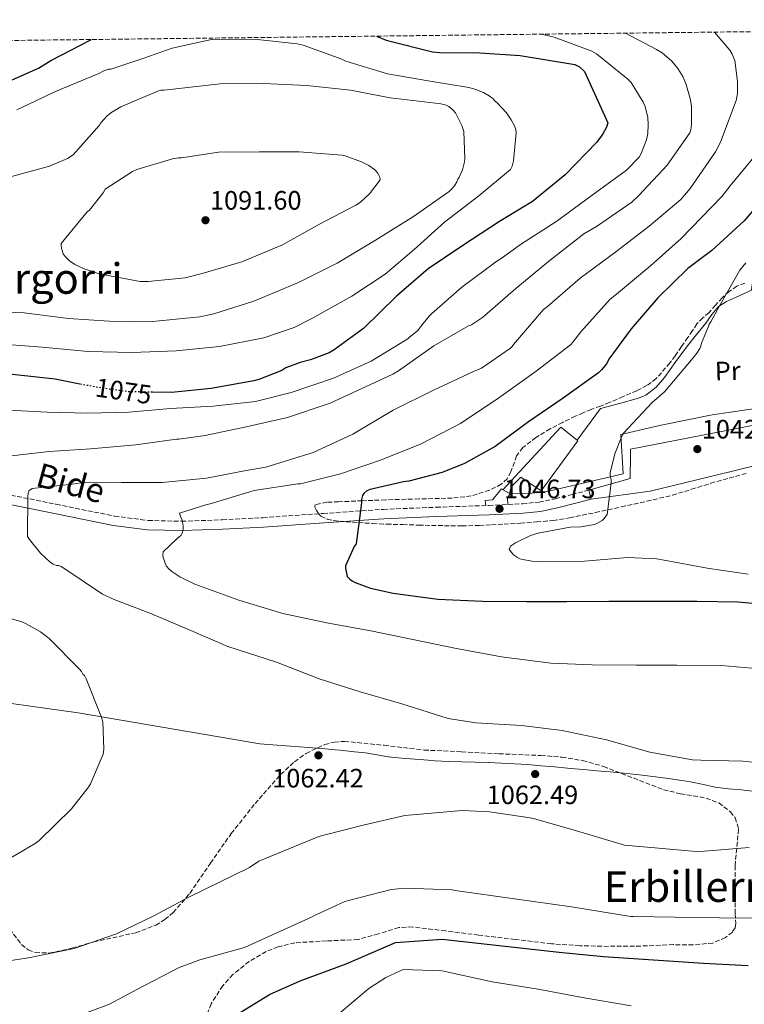
# Model space of a CAD drawing. Units: metres. Extents: x 579863 to 583290, y 4754344 to 4756698.
# Drawn here: x 581069 to 581341, y 4756309 to 4756680 of the extents above; entities that cross this region are included whole.
import ezdxf
from ezdxf.enums import TextEntityAlignment as Align

# ---------------------------------------------------------------- set-up
doc = ezdxf.new("R2010")
doc.units = ezdxf.units.M
doc.header["$MEASUREMENT"] = 0
doc.linetypes.add('DGN Style 3', pattern=[2.435890702152634, 1.739921930109024, -0.6959687720436097])
doc.linetypes.add('DGN Style 5', pattern=[1.217945351076317, 0.5219765790327072, -0.6959687720436097])
for name, color, linetype, lineweight in [('Camino', 7, 'DGN Style 3', 0), ('Cota de curva de nivel directora', 7, 'Continuous', 0), ('Cota de punto acotado terreno', 7, 'Continuous', 0), ('Curva de nivel directora', 30, 'Continuous', 30), ('Curva de nivel directora no vista', 30, 'DGN Style 5', 30), ('Curva de nivel intermedia', 30, 'Continuous', 0), ('Etiqueta de uso rústico', 92, 'Continuous', 0), ('Límite de municipio', 7, 'Continuous', 0), ('Línea  de muro-pared o tapia', 1, 'Continuous', 13), ('Línea de cambio de uso (parcela vista)', 92, 'Continuous', 0), ('Línea de pavimento', 1, 'Continuous', 0), ('Margen derecho', 7, 'Continuous', 0), ('Punto acotado terreno (símbolo)', 7, 'Continuous', 0), ('Texto de Área (paraje) menor', 7, 'Continuous', 0), ('Zona arbolada', 92, 'DGN Style 3', 0)]:
    doc.layers.add(name, color=color, linetype=linetype, lineweight=lineweight)
doc.styles.add('Style-Arial', font='arial.ttf')

# ---------------------------------------------------------------- blocks, each defined once
blk = doc.blocks.new('5PATER')
at = {"layer": 'Punto acotado terreno (símbolo)', "linetype": 'Continuous', "lineweight": 0}
h = blk.add_hatch(color=51, dxfattribs=at)
edge = h.paths.add_edge_path()
edge.add_ellipse((0, 0), major_axis=(-0.1095731443231308, -0.1110710700762829), ratio=0.9994222409660317, start_angle=0, end_angle=360)

msp = doc.modelspace()

# ---------------------------------------------------------------- linework, layer by layer
at = {"layer": 'Camino', "color": 7, "linetype": 'DGN Style 3', "lineweight": 0}
msp.add_polyline3d([(581060.5399999986, 4756501.560000001, 1062.210000000007), (581082.3999999987, 4756497.12, 1060.110000000001), (581104.3799999994, 4756492.67, 1058.050000000003), (581116.9699999979, 4756491.050000002, 1057.100000000006), (581129.6000000011, 4756490.75, 1056.130000000005), (581144.8599999985, 4756491.270000001, 1054.839999999997), (581160.1200000005, 4756492.090000001, 1053.509999999995), (581182.8099999975, 4756493.680000001, 1051.300000000003), (581205.499999999, 4756495.230000001, 1049.220000000001), (581225.3299999973, 4756496.020000001, 1048.25), (581245.1800000002, 4756496.7, 1047.490000000005), (581257.8299999969, 4756497.300000002, 1046.850000000006), (581264.100000001, 4756497.970000001, 1046.479999999996), (581270.27, 4756499.190000001, 1046.020000000004), (581276.5399999997, 4756500.820000002, 1045.479999999996), (581282.8099999971, 4756502.460000002, 1044.929999999993)], dxfattribs=at)
at = {"layer": 'Curva de nivel directora', "color": 30, "linetype": 'Continuous', "lineweight": 30, "flags": 128}
for points, elevation in [([(581202.8799999993, 4756673.410000001), (581206.61, 4756671.86), (581224.0199999998, 4756667.440000001), (581226.6500000005, 4756667.250000001), (581241.8099999995, 4756667.119999999), (581256.9799999996, 4756666.16), (581277.5900000002, 4756662.77), (581279.2499999988, 4756661.810000001), (581281.1699999988, 4756660.150000002), (581290, 4756640.750000001), (581289.4900000005, 4756639.09), (581288.1499999992, 4756636.66), (581285.8400000003, 4756633.52), (581273.9400000002, 4756621.170000001), (581261.649999999, 4756611.190000001), (581249.2399999992, 4756603.630000001), (581235.3499999997, 4756594.609999999), (581222.4199999992, 4756585.780000002), (581210.4499999998, 4756575.539999999), (581197.9699999986, 4756563.380000002), (581187.0299999998, 4756555.250000001), (581185.1099999996, 4756554.16), (581178.0699999988, 4756551.480000002), (581174.1599999995, 4756550.520000001), (581168.8499999987, 4756548.470000002), (581167.2500000005, 4756547.57), (581158.6799999987, 4756544.119999999), (581156.7599999986, 4756543.609999999), (581140.7599999993, 4756540.789999999), (581125.779999999, 4756539.249999999), (581118.5700000006, 4756539.369999999)], 1075), ([(581061.3299999997, 4756654.970000001), (581075.6699999984, 4756661.359999999), (581080.3400000001, 4756664.24), (581095.3800000005, 4756672.050000003), (581095.5700000006, 4756672.140000002)], 1075), ([(581349.6500000003, 4756613.62), (581341.2699999983, 4756603.820000002), (581329.1099999989, 4756592.75), (581320.0199999984, 4756585.970000001), (581308.7599999999, 4756574.9), (581298.7699999987, 4756563.25), (581290.3899999988, 4756551.730000001), (581289.5599999996, 4756550.190000001), (581287.6399999997, 4756547.760000001), (581286.4799999995, 4756546.67), (581272.8400000005, 4756536.779999999), (581260.1, 4756528.2), (581247.5599999983, 4756518.92), (581236.0400000005, 4756512.460000004), (581227.6499999996, 4756509.070000002), (581215.1100000002, 4756505.800000002), (581213.1299999999, 4756505.609999999), (581200.519999999, 4756502.730000001), (581199.2999999986, 4756502.16), (581198.2100000001, 4756501.199999999), (581197.64, 4756500.430000001), (581197.2499999988, 4756498.890000001), (581197.2499999988, 4756497.680000002), (581195.2100000004, 4756482.25), (581194.5699999989, 4756481.290000001), (581191.2400000007, 4756473.930000001), (581191.2400000007, 4756473.040000001), (581191.88, 4756469.960000001), (581192.8999999992, 4756468.939999999), (581193.8, 4756468.300000002), (581194.8899999985, 4756467.720000001), (581200.709999999, 4756465.610000002), (581209.1600000003, 4756463.690000001), (581225.9899999988, 4756461.449999999), (581242.8899999991, 4756460.680000001), (581259.4000000004, 4756460.550000001), (581274.4400000009, 4756460.550000001), (581290.3099999984, 4756460.62), (581307.269999999, 4756460.62), (581323.5199999987, 4756460.62), (581338.9500000004, 4756460.430000001), (581354.1200000006, 4756459.02)], 1050), ([(581091.3399999993, 4756542.410000003), (581081.9999999985, 4756544.250000001), (581045.0800000001, 4756548.220000001)], 1075), ([(581143.8100000002, 4756301.01), (581162.6900000008, 4756312.53), (581174.1500000005, 4756317.710000001), (581191.5599999982, 4756324.050000003), (581210.0499999998, 4756332.170000001), (581227.6499999996, 4756333.390000001), (581271.6200000001, 4756328.520000001), (581288.3199999991, 4756326.800000002), (581326.0199999999, 4756324.360000002), (581342.7199999989, 4756323.470000002)], 1050)]:
    msp.add_lwpolyline(points, dxfattribs=dict(at, elevation=elevation))
at = {"layer": 'Curva de nivel directora no vista', "color": 30, "linetype": 'DGN Style 5', "lineweight": 30, "elevation": 1075, "flags": 128}
msp.add_lwpolyline([(581118.5700000006, 4756539.369999999), (581109.4600000001, 4756539.510000001), (581096.980000001, 4756541.300000001), (581091.3399999993, 4756542.410000003)], dxfattribs=at)
at = {"layer": 'Curva de nivel intermedia', "color": 30, "linetype": 'Continuous', "lineweight": 0, "flags": 128}
for points, elevation in [([(581330.0600000012, 4756674.929999999), (581335.8300000001, 4756668.08), (581336.7199999997, 4756666.609999999), (581337.7500000001, 4756664.180000001), (581338.7699999993, 4756656.300000001), (581338.7100000012, 4756651.819999999), (581338.3200000001, 4756649.140000001), (581332.3099999997, 4756633.46), (581330.4500000001, 4756629.81), (581320.9800000018, 4756616.05), (581317.4600000014, 4756611.949999998), (581305.4900000021, 4756601.839999998), (581292.9500000004, 4756592.180000001), (581279.5100000004, 4756582.320000002), (581267.2200000013, 4756571.569999999), (581265.8100000009, 4756570.480000001), (581254.4800000007, 4756557.24), (581253.9700000011, 4756556.529999999), (581253.3300000018, 4756555.890000001), (581242.4600000001, 4756548.440000001), (581239.4500000014, 4756547.099999999), (581224.4100000008, 4756540.060000001), (581209.1800000003, 4756532.51), (581194.0100000001, 4756523.48), (581179.0299999999, 4756516.640000001), (581161.2400000001, 4756511.13), (581153.8799999997, 4756509.850000001), (581138.9100000006, 4756506.91), (581122.2699999998, 4756505.31), (581106.9100000019, 4756505.369999998), (581091.6700000003, 4756505.25), (581088.4100000013, 4756504.74), (581073.3700000007, 4756503.07), (581072.1500000003, 4756502.239999998), (581071.8300000007, 4756501.15), (581071.7700000004, 4756500.189999999), (581071.6400000006, 4756485.019999999), (581072.3499999992, 4756483.81), (581076.4400000018, 4756478.689999999), (581080.2200000016, 4756475.169999998), (581081.2400000007, 4756474.59), (581082.5199999993, 4756474.140000001), (581083.42, 4756474.08), (581084.2500000015, 4756473.699999998), (581086.0399999997, 4756472.539999997), (581099.870000001, 4756463.329999999), (581104.2200000007, 4756461.220000001), (581118.3, 4756455.899999999), (581132.1200000002, 4756450.019999999), (581147.0300000011, 4756443.619999999), (581165.2700000001, 4756437.73), (581181.3400000011, 4756431.390000001), (581196.7599999994, 4756426.459999999), (581212.4400000013, 4756421.980000001), (581229.9100000015, 4756416.48), (581240.2800000006, 4756414.81), (581257.4300000012, 4756413.789999999), (581272.7900000013, 4756411.929999999), (581289.4299999999, 4756408.48), (581305.8200000006, 4756403.800000002), (581321.82, 4756400.86), (581324.9500000015, 4756400.730000001), (581340.8200000012, 4756400.350000001), (581357.4000000019, 4756398.679999999)], 1060), ([(581211.1600000006, 4756547.359999998), (581224.5400000005, 4756556.76), (581231.0300000014, 4756560.519999999), (581237.5200000001, 4756564.279999998), (581238.610000001, 4756564.720000001), (581242.4500000009, 4756567.159999999), (581243.7300000017, 4756568.239999999), (581255.3800000015, 4756578.349999999), (581267.6700000005, 4756588.590000001), (581280.980000001, 4756598.96), (581285.7199999996, 4756601.710000001), (581298.9600000008, 4756610.929999999), (581301.650000002, 4756613.359999998), (581312.2800000003, 4756624.880000001), (581320.85, 4756636.98), (581321.240000001, 4756638.189999999), (581321.4900000015, 4756640.109999999), (581321.4300000012, 4756647.019999998), (581320.9800000018, 4756649.899999999), (581319.320000001, 4756655.599999999), (581318.160000001, 4756658.220000001), (581316.3100000003, 4756661.23), (581314.0700000006, 4756663.980000001), (581310.3600000002, 4756667.180000001), (581308.2500000002, 4756668.399999999), (581296.6100000016, 4756674.529999998)], 1065), ([(581302.5500000005, 4756629.230000001), (581304.4700000006, 4756634.350000001), (581304.9800000001, 4756636.789999999), (581305.1700000003, 4756640.179999999), (581304.9800000001, 4756642.74), (581303.9600000009, 4756646.899999999), (581303.3200000017, 4756648.5), (581298.7700000008, 4756655.92), (581297.5599999994, 4756657.26), (581285.7199999996, 4756666.739999999), (581283.9300000014, 4756667.699999998), (581269.7800000005, 4756673.069999999), (581265.0399999997, 4756674.150000001)], 1070.000000000001), ([(581058.9600000004, 4756557.62), (581077.0800000011, 4756556.34), (581094.3600000013, 4756554.679999999), (581111, 4756554.289999999), (581127.5100000012, 4756554.929999999), (581143.8300000003, 4756556.599999999), (581160.4700000013, 4756559.859999999), (581171.9900000015, 4756563.76), (581178.5800000007, 4756567.09), (581193.6799999994, 4756575.479999999), (581206.2300000021, 4756583.729999999), (581217.0400000014, 4756593.01), (581228.5000000012, 4756603.32), (581241.4299999995, 4756613.300000001), (581253.3300000018, 4756623.150000001), (581253.9100000008, 4756624.430000001), (581254.4200000004, 4756626.42), (581255.5100000012, 4756637.039999999), (581255.3800000015, 4756638.07), (581254.8000000003, 4756639.67), (581253.6500000014, 4756641.84), (581251.8000000007, 4756644.470000001), (581248.2800000003, 4756648.310000001), (581247.5700000017, 4756648.88), (581246.6799999999, 4756649.970000001), (581245.3299999998, 4756650.99), (581243.1600000019, 4756652.210000001), (581239.5099999994, 4756653.619999998), (581237.650000002, 4756654.07), (581222.3600000012, 4756656.560000001), (581207.0000000009, 4756659.189999999), (581191.3800000015, 4756663.99), (581189.8500000006, 4756664.689999999), (581175.3200000017, 4756670.069999999), (581173.0100000006, 4756670.449999999), (581158.0999999997, 4756672.180000001), (581142.3600000017, 4756672.31)], 1080), ([(581142.3600000017, 4756672.31), (581140.8900000011, 4756672.119999999), (581125.9700000011, 4756668.850000001), (581115.4099999999, 4756665.080000001), (581103.0000000002, 4756660.98), (581102.0999999995, 4756660.92), (581100.3700000016, 4756660.34), (581098.4500000017, 4756659.380000001), (581082.0700000001, 4756652.600000001), (581067.6100000006, 4756645.619999999)], 1080), ([(581054.8000000007, 4756569.909999999), (581070.2900000006, 4756569.210000002), (581087.0600000012, 4756567.09), (581102.2900000017, 4756566.069999998), (581117.4000000015, 4756565.880000001), (581136.4000000006, 4756567.67), (581141.7200000003, 4756568.890000001), (581156.8200000012, 4756573.619999999), (581173.5200000004, 4756580.600000001), (581188.1200000005, 4756587.890000001), (581202.5199999994, 4756596.53), (581216.7900000011, 4756605.490000002), (581230.2300000013, 4756614.9), (581231.1200000008, 4756615.730000001), (581232.2100000016, 4756617.069999999), (581233.1100000001, 4756618.550000001), (581233.5599999994, 4756619.57), (581234.0700000012, 4756620.34), (581235.2800000005, 4756623.029999998), (581235.9900000013, 4756626.099999999), (581236.1200000009, 4756627.38), (581235.8000000013, 4756637.55), (581235.0900000005, 4756639.73), (581232.6600000008, 4756644.59), (581231.7000000019, 4756645.680000001), (581230.0999999995, 4756646.96), (581228.7600000005, 4756647.539999999), (581226.5800000011, 4756648.050000001), (581225.1100000005, 4756648.179999998), (581208.0200000004, 4756650.160000001), (581193.1100000015, 4756653.04), (581176.7300000022, 4756654.77), (581160.4100000008, 4756655.599999999)], 1085), ([(581160.4100000008, 4756655.599999999), (581144.0899999996, 4756655.480000001), (581122.9699999995, 4756653.109999999), (581121.7500000012, 4756653.109999999), (581120.8500000006, 4756652.850000001), (581106.7100000007, 4756646.770000001), (581102.930000001, 4756644.529999998), (581101.5899999999, 4756643.439999999), (581099.2200000006, 4756640.82), (581098.6500000006, 4756639.92), (581088.7300000008, 4756628.66), (581086.6800000012, 4756627.38), (581079.8900000007, 4756624.439999999), (581077.5900000007, 4756623.800000002), (581062.480000001, 4756619.640000001)], 1085), ([(581351.5500000002, 4756635.88), (581336, 4756617.06), (581332.9300000012, 4756612.970000001), (581317.6300000013, 4756597.16), (581306.0500000007, 4756586.92), (581293.2499999999, 4756576.23), (581290.8100000013, 4756574.380000002), (581279.8700000001, 4756562.03), (581276.8600000015, 4756558.119999998), (581275.9699999997, 4756557.230000001), (581263.0000000012, 4756547.289999999), (581248.9199999997, 4756537.239999999), (581234.5200000005, 4756527.519999999), (581219.4800000022, 4756519.710000001), (581204.0599999995, 4756513.56), (581189.4000000012, 4756508.640000001), (581174.3000000003, 4756504.859999998), (581173.2699999999, 4756504.800000001), (581156.8900000005, 4756502.369999998), (581155.2300000021, 4756501.789999999), (581140.3099999999, 4756497.25), (581139.0300000013, 4756497.050000001), (581128.7899999998, 4756493.79), (581129.2400000013, 4756492.25), (581129.7500000009, 4756491.099999999), (581130.2000000002, 4756488.859999999), (581130.2000000002, 4756487.449999998), (581129.8200000002, 4756486.3), (581129.2400000013, 4756485.41), (581128.6700000013, 4756484.829999999), (581127.6400000008, 4756484.06), (581122.5900000016, 4756479.199999998), (581122.52, 4756477.92), (581122.650000002, 4756477.09), (581123.8000000009, 4756473.949999998), (581124.9500000019, 4756472.67), (581125.9100000008, 4756471.84), (581128.9200000018, 4756469.849999999), (581134.5499999998, 4756467.100000001), (581151.0700000001, 4756461.02), (581167.6399999994, 4756456.029999998), (581184.9199999997, 4756452.32), (581200.7900000017, 4756449.439999999), (581216.600000001, 4756446.240000002), (581232.9800000004, 4756442.850000001), (581250.0100000004, 4756439.649999999), (581268.4999999999, 4756437.28), (581284.0600000012, 4756436.699999999), (581300.7600000001, 4756436.569999999), (581315.9300000003, 4756436.569999999), (581332.5700000012, 4756436.439999999), (581349.980000001, 4756434.910000001)], 1055), ([(581061.9100000008, 4756532.640000001), (581079.1300000007, 4756531.869999998), (581094.300000001, 4756531.49), (581109.7200000014, 4756531.869999998), (581125.4000000012, 4756533.209999999), (581141.4000000006, 4756534.05), (581157.3399999997, 4756535.84), (581170.8400000002, 4756539.230000001), (581186.7100000001, 4756544.67), (581200.860000001, 4756551.07), (581214.6800000012, 4756559.449999998), (581215.3200000003, 4756560.09), (581218.3899999993, 4756562.400000001), (581220.5300000005, 4756565.189999999), (581222.6800000007, 4756567.989999999), (581223.5700000004, 4756568.82), (581235.0300000003, 4756578.87), (581248.2100000011, 4756588.720000001), (581249.8800000007, 4756589.619999999), (581257.1699999997, 4756594.99), (581270.7999999998, 4756603.759999999), (581284.1200000015, 4756613.49), (581296.9800000004, 4756622.9), (581301.7800000015, 4756627.829999999), (581302.5500000005, 4756629.230000001)], 1070), ([(581173.8399999999, 4756629.880000001), (581158.7400000012, 4756629.880000001), (581143.4400000013, 4756629.680000001), (581129.5600000009, 4756627.57), (581128.4000000008, 4756627.57), (581126.1000000008, 4756627.189999999), (581112.720000001, 4756623.16), (581111.1200000007, 4756622.390000001), (581100.8800000013, 4756615.730000001), (581100.1200000013, 4756614.449999999), (581094.8700000009, 4756607.86), (581094.0999999997, 4756607.220000001), (581084.3099999997, 4756595.380000001), (581084.3099999997, 4756594.42), (581084.4999999997, 4756593.01), (581085.0100000015, 4756591.480000001), (581085.7800000004, 4756590.449999998), (581087.4400000012, 4756588.789999999), (581089.4300000004, 4756587.449999998), (581092.8800000015, 4756585.779999998), (581098.520000001, 4756583.930000001), (581113.9999999995, 4756581.050000002), (581116.9500000001, 4756580.98), (581130.900000002, 4756582.449999998), (581137.3600000017, 4756583.99), (581152.2800000015, 4756588.4), (581167.5700000002, 4756594.869999999), (581181.4599999996, 4756602.609999999), (581195.1600000013, 4756609.720000001), (581196.8800000001, 4756610.929999999), (581200.280000002, 4756614.069999999), (581204.2400000006, 4756619.319999999), (581204.1800000002, 4756620.34), (581203.6000000013, 4756621.62), (581202.8400000012, 4756622.579999999), (581202.1300000006, 4756623.220000001), (581200.0200000005, 4756624.689999999), (581197.3300000017, 4756626.099999999), (581191.1900000017, 4756628.34), (581189.9100000008, 4756628.600000001), (581173.8399999999, 4756629.880000001)], 1090), ([(581342.7200000011, 4756470.79), (581327.3000000007, 4756473.029999999), (581311.1100000013, 4756476.039999999), (581308.2300000001, 4756476.55), (581297.4100000019, 4756477.07), (581281.1599999998, 4756475.66), (581265.5400000004, 4756475.59), (581261.3200000003, 4756475.720000001), (581257.9299999997, 4756476.3), (581256.9000000014, 4756476.619999999), (581256.0099999995, 4756477.07), (581254.5299999999, 4756478.09), (581253.3200000006, 4756479.429999999), (581252.8700000015, 4756480.2), (581253.3200000006, 4756481.42), (581255.1700000013, 4756482.63), (581260.870000001, 4756485.32), (581263.8100000003, 4756486.279999999), (581275.780000002, 4756488.460000001), (581279.8099999998, 4756488.649999999), (581284.9300000005, 4756489.55), (581285.8899999994, 4756489.869999999), (581287.880000001, 4756491.080000001), (581288.5200000004, 4756491.659999999), (581289.6700000013, 4756493.26), (581291.2100000014, 4756505.100000001), (581291.2100000014, 4756506.380000001), (581290.8899999995, 4756507.789999999), (581290.8200000003, 4756508.939999999), (581292.6100000007, 4756516.109999998), (581295.2999999997, 4756522.829999999), (581295.8800000007, 4756523.849999999), (581306.6900000002, 4756535.429999999), (581311.240000001, 4756539.529999998), (581322.1200000017, 4756552.329999999), (581323.4600000007, 4756553.99), (581324.5500000014, 4756555.779999998), (581324.9300000013, 4756556.679999999), (581325.1900000006, 4756557.77), (581327.6700000018, 4756563.880000001), (581328.0499999995, 4756564.899999999), (581328.7600000004, 4756565.859999998), (581331.8899999994, 4756571.560000001), (581339.6400000011, 4756585.26), (581341.9400000012, 4756588.01)], 1045), ([(581063.3900000006, 4756515.17), (581079.7099999996, 4756516.96), (581095.3200000002, 4756517.980000001), (581112.4100000004, 4756519.579999999), (581127.7100000002, 4756521.630000001), (581128.5400000017, 4756521.630000001), (581138.3899999999, 4756522.970000001), (581153.8799999997, 4756526.300000001), (581169.4299999998, 4756529.820000002), (581185.4300000014, 4756535.259999999), (581209.110000001, 4756546.08), (581211.1600000006, 4756547.359999998)], 1065), ([(581061.6600000006, 4756361.829999999), (581074.4600000015, 4756369.38), (581075.9299999999, 4756370.529999998), (581088.0900000016, 4756382.5), (581094.490000001, 4756390.619999998), (581095.2599999999, 4756391.899999999), (581100.1200000013, 4756403.039999999), (581100.3100000013, 4756404.899999999), (581099.9300000013, 4756415.199999998), (581099.3500000002, 4756417.25), (581093.6600000017, 4756431.46), (581093.0200000001, 4756432.609999998), (581092.3800000009, 4756433.179999999), (581091.8700000013, 4756434.140000001), (581091.1000000001, 4756435.039999999), (581079.77, 4756446.560000001), (581076.5100000012, 4756449.06), (581071.130000001, 4756452.130000001), (581069.400000001, 4756452.83), (581053.4000000015, 4756457.499999999)], 1065), ([(581055.3200000017, 4756323.810000001), (581071.9600000003, 4756326.369999998), (581089.1100000008, 4756329.890000001), (581105.1100000002, 4756335.389999999), (581118.87, 4756342.05), (581132.2499999999, 4756349.149999999), (581155.1600000004, 4756360.42), (581158.6200000005, 4756362.779999999), (581181.2100000015, 4756372.06), (581183.5800000008, 4756372.640000001), (581198.3600000021, 4756376.480000001), (581213.5900000003, 4756379.999999999), (581235.2200000002, 4756381.789999999), (581245.4600000017, 4756381.279999999), (581260.7600000015, 4756379.099999998), (581262.3600000021, 4756378.649999999), (581276.950000001, 4756374.489999999), (581296.2800000008, 4756368.800000001), (581323.1600000011, 4756366.369999999), (581326.3000000016, 4756366.560000001), (581343.1300000002, 4756367.96)], 1060), ([(581087.7000000004, 4756303.33), (581102.4900000006, 4756308.9), (581112.7900000004, 4756314.4), (581128.6600000003, 4756322.720000001), (581136.4699999999, 4756325.599999999), (581153.2400000005, 4756330.21), (581178.7100000003, 4756341.789999999), (581179.5400000018, 4756342.300000001), (581191.0599999997, 4756347.550000001), (581192.9200000016, 4756348.13), (581208.4699999995, 4756352.100000001), (581213.72, 4756352.54), (581231.2599999994, 4756351.970000001), (581233.4299999997, 4756351.579999999), (581276.3099999995, 4756345.57), (581298.5800000008, 4756341.92), (581299.5399999997, 4756341.92), (581315.290000001, 4756341.659999999), (581331.9299999997, 4756341.410000001), (581349.2100000001, 4756341.279999999)], 1055), ([(581177.4299999997, 4756295.779999999), (581200.0200000005, 4756314.850000001), (581206.4199999998, 4756319.01), (581212.950000001, 4756321.949999999), (581227.6699999997, 4756321.5), (581231.0000000001, 4756320.74), (581246.4200000007, 4756317.279999999), (581263.7000000008, 4756314.529999998), (581281.0500000003, 4756311.33), (581298.7100000004, 4756308.319999999)], 1045)]:
    msp.add_lwpolyline(points, dxfattribs=dict(at, elevation=elevation))
at = {"layer": 'Límite de municipio', "color": 7, "linetype": 'Continuous', "lineweight": 0}
for points in [[(581173.9200000018, 4756405.810000001, 1062.52), (581168.9400000013, 4756406.189999999, 1062.76), (581163.9499999993, 4756406.550000001, 1062.97), (581158.9600000009, 4756406.890000001, 1063.07), (581090.6499999985, 4756418.630000001, 1065.54), (581047.4499999993, 4756424.600000001, 1067.01), (580988.3399999999, 4756429.960000001, 1067.58), (580956.1099999994, 4756432.050000001, 1068.6), (580952.6700000018, 4756432.800000001, 1068.65), (580931.2699999996, 4756435.850000001, 1069.14), (580759.8299999982, 4756442.949999999, 1072.35), (580760.1000000016, 4756438.76, 1072.21)], [(581345.3000000007, 4756388.970000001, 1060.2), (581340.3299999982, 4756389.550000001, 1060.2), (581335.3599999994, 4756390.029999999, 1060.2), (581330.3999999985, 4756390.67, 1060.24), (581326.0100000016, 4756391.57, 1060.27), (581321.120000001, 4756392.609999999, 1060.3), (581317.7800000012, 4756393.17, 1060.4), (581312.8299999982, 4756393.890000001, 1060.56), (581307.870000001, 4756394.529999999, 1060.6), (581302.8999999985, 4756395.119999999, 1060.62), (581300.7800000012, 4756395.369999999, 1060.65), (581295.8099999987, 4756395.890000001, 1060.71), (581290.8299999982, 4756396.369999999, 1060.96), (581285.8500000016, 4756396.82, 1061.21), (581280.870000001, 4756397.26, 1061.3), (581275.8900000006, 4756397.699999999, 1061.5), (581274.8399999999, 4756397.790000001, 1061.55), (581269.8599999994, 4756398.24, 1061.77), (581264.870000001, 4756398.680000001, 1062), (581259.8900000006, 4756399.09, 1062.02), (581254.9100000003, 4756399.430000001, 1061.83), (581250.0100000016, 4756399.680000001, 1061.56), (581245.0100000016, 4756399.850000001, 1061.3), (581240.0199999996, 4756400, 1061.04), (581235.0199999996, 4756400.140000001, 1060.78), (581230.0199999996, 4756400.32, 1060.76), (581225.0300000012, 4756400.58, 1060.94), (581222.3099999987, 4756400.76, 1061.03), (581217.3200000003, 4756401.140000001, 1061.2), (581212.3399999999, 4756401.59, 1061.35), (581207.370000001, 4756402.100000001, 1061.49), (581198.7600000016, 4756403.57, 1061.7), (581194.6600000003, 4756403.980000001, 1061.82), (581189.2800000012, 4756404.49, 1061.97), (581187.3399999999, 4756404.67, 1062.03), (581182.3599999994, 4756405.119999999, 1062.18), (581177.370000001, 4756405.540000001, 1062.35), (581173.9200000018, 4756405.810000001, 1062.52)]]:
    msp.add_polyline3d(points, dxfattribs=at)
at = {"layer": 'Línea  de muro-pared o tapia', "color": 1, "linetype": 'Continuous', "lineweight": 13, "extrusion": (0.01196449096216474, 0.01638257134093281, 0.999794209981372), "elevation": 85926.58363225931, "flags": 128}
msp.add_lwpolyline([(2335877.194906255, -4183141.689443057), (2335877.194906256, -4183156.477681627)], dxfattribs=at)
at = {"layer": 'Línea  de muro-pared o tapia', "color": 1, "linetype": 'Continuous', "lineweight": 13, "extrusion": (-0.04100317437325745, 0.03531255773973129, 0.9985348080849232), "elevation": 145177.1836886049, "flags": 128}
msp.add_lwpolyline([(-3983449.485744866, -2659553.398328244), (-3983481.545325201, -2659552.289541218), (-3983481.832909686, -2659544.343234205)], dxfattribs=at)
at = {"layer": 'Línea  de muro-pared o tapia', "color": 1, "linetype": 'Continuous', "lineweight": 13}
msp.add_polyline3d([(581278.4500000002, 4756521.24, 1048.050000000003), (581278.6500000004, 4756521.08, 1048.070000000007), (581264.8899999997, 4756502.140000001, 1047.490000000005), (581257.2100000001, 4756507.32, 1048.199999999997), (581253.5599999996, 4756503.67, 1048.770000000004), (581253.0099999999, 4756501.15, 1047.559999999998)], dxfattribs=at)
at = {"layer": 'Línea de cambio de uso (parcela vista)', "color": 92, "linetype": 'Continuous', "lineweight": 0}
for points in [[(581287.1699999999, 4756533.180000001, 1047.75), (581294.3200000003, 4756535.109999999, 1046.949999999997), (581301.4699999997, 4756537.050000001, 1046.149999999994), (581304.3300000001, 4756538.26, 1045.979999999996), (581308.0999999996, 4756541.220000001, 1046.100000000006), (581311.29, 4756544.869999999, 1046.210000000006), (581315.6100000005, 4756550.869999999, 1046.100000000006), (581319.9299999997, 4756556.82, 1045.940000000002), (581323.3600000005, 4756561.09, 1045.740000000005), (581326.7999999998, 4756565.350000001, 1045.559999999998), (581329.0700000003, 4756568.539999999, 1045.5), (581331.5700000003, 4756571.59, 1045.460000000006), (581334.6399999997, 4756573.52, 1045.410000000003), (581337.9800000004, 4756574.980000001, 1045.300000000003), (581340.9900000002, 4756576.350000001, 1045.110000000001), (581343.9800000004, 4756577.77, 1044.880000000005), (581344.2199999997, 4756579.050000001, 1044.789999999994), (581344.3499999996, 4756580.449999999, 1044.690000000002)], [(581368.8099999996, 4756543.08, 1039.440000000002), (581369.7400000002, 4756536.529999999, 1039.119999999995), (581349.9500000002, 4756533.83, 1040.309999999998), (581329.2100000001, 4756530.76, 1042.309999999998), (581310.0099999999, 4756526.970000001, 1043.889999999999), (581294.8399999999, 4756523.430000001, 1045.410000000003), (581295.6900000004, 4756508.58, 1044.789999999994), (581267.2000000002, 4756501.99, 1046.279999999999), (581261.3200000003, 4756501.310000001, 1046.820000000007), (581253.1799999997, 4756501.050000001, 1047.559999999998)]]:
    msp.add_polyline3d(points, dxfattribs=at)
at = {"layer": 'Línea de pavimento', "color": 1, "linetype": 'Continuous', "lineweight": 0}
for points in [[(581283.7000000002, 4756499.029999999, 1044.929999999993), (581282.8099999996, 4756502.460000001, 1044.929999999993), (581298.4299999997, 4756506.869999999, 1044.360000000001), (581298.4900000002, 4756515.51, 1044.289999999994), (581298.4900000002, 4756517.939999999, 1044.479999999996), (581351.4199999999, 4756528.119999999, 1040.389999999999), (581397.8200000003, 4756537.33, 1037.119999999995)], [(581283.7000000002, 4756499.029999999, 1044.929999999993), (581305.8499999996, 4756502.01, 1043.839999999997), (581336.4400000004, 4756509.5, 1042.179999999993), (581371.9000000004, 4756518.26, 1040.070000000007), (581395.2599999999, 4756521.850000001, 1038.600000000006), (581398.6500000004, 4756514.49, 1038.339999999997), (581401.5999999996, 4756502.84, 1037.699999999997), (581409.2100000001, 4756494.65, 1037.059999999998)], [(581244.0300000003, 4756496.66, 1047.529999999999), (581243.7699999996, 4756498.619999999, 1047.490000000005), (581246.5899999999, 4756498.75, 1047.490000000005), (581249.9199999999, 4756502.970000001, 1047.559999999998), (581253.1799999997, 4756501.050000001, 1047.559999999998), (581252.2199999997, 4756499.51, 1047.300000000003), (581252.2999999998, 4756497.039999999, 1047.130000000005)]]:
    msp.add_polyline3d(points, dxfattribs=at)
at = {"layer": 'Margen derecho', "color": 7, "linetype": 'Continuous', "lineweight": 0}
for points in [[(581145.0199999994, 4756487.730000001, 1054.839999999997), (581160.3399999995, 4756488.560000001, 1053.509999999995), (581183.0599999977, 4756490.150000001, 1051.300000000003), (581205.6900000012, 4756491.690000001, 1049.220000000001), (581225.4600000014, 4756492.490000002, 1048.25), (581245.3299999976, 4756493.160000003, 1047.490000000005), (581258.1000000017, 4756493.780000002, 1046.850000000006), (581264.6399999997, 4756494.470000002, 1046.479999999996), (581271.0599999991, 4756495.740000002, 1046.020000000004), (581277.4299999994, 4756497.400000002, 1045.479999999996), (581283.699999999, 4756499.029999999, 1044.929999999993)], [(581059.8700000002, 4756498.09, 1062.210000000007), (581081.6900000002, 4756493.650000001, 1060.110000000001), (581103.8000000004, 4756489.180000001, 1058.050000000003), (581116.7100000009, 4756487.520000001, 1057.100000000006), (581129.6099999979, 4756487.210000002, 1056.130000000005), (581145.0199999994, 4756487.730000001, 1054.839999999997)]]:
    msp.add_polyline3d(points, dxfattribs=at)
at = {"layer": 'Zona arbolada', "color": 92, "linetype": 'DGN Style 3', "lineweight": 0}
for points in [[(579863.4500000002, 4756657.51, 1095), (581724.0700000003, 4756679.600000001, 1018)], [(581341.5800000001, 4756580.430000001, 1045.850000000006), (581338.5300000003, 4756579.25, 1046.160000000003), (581335.6200000001, 4756577.25, 1046.410000000003), (581332.9600000001, 4756574.92, 1046.550000000003), (581330.5, 4756572.119999999, 1046.589999999997), (581328.0599999996, 4756569.33, 1046.610000000001), (581325.6900000004, 4756567.279999999, 1046.580000000002), (581323.5199999996, 4756565.060000001, 1046.600000000006), (581321.79, 4756562.51, 1046.779999999999), (581320.0599999996, 4756559.960000001, 1047.009999999995), (581317.7100000001, 4756556.51, 1047.289999999994), (581315.3600000005, 4756553.060000001, 1047.479999999996), (581313.3200000003, 4756550.369999999, 1047.479999999996), (581308.1799999997, 4756544.449999999, 1047.460000000006), (581304.7000000002, 4756541.83, 1047.490000000005), (581300.8399999999, 4756539.890000001, 1047.559999999998), (581295.7400000002, 4756537.67, 1047.399999999994), (581290.6399999997, 4756535.449999999, 1047.240000000005), (581287.1600000003, 4756534.130000001, 1047.220000000001), (581283.6600000003, 4756532.859999999, 1047.270000000004), (581280.6699999999, 4756531.59, 1047.279999999999), (581277.7100000001, 4756530.26, 1047.300000000003), (581272.9500000002, 4756527.970000001, 1047.360000000001), (581268.2400000002, 4756525.539999999, 1047.440000000002), (581262.9400000004, 4756522.26, 1047.410000000003), (581257.9800000004, 4756518.49, 1047.410000000003), (581255.6399999997, 4756515.34, 1047.539999999994), (581253.4900000002, 4756509.439999999, 1047.779999999999), (581252.0899999999, 4756506.730000001, 1047.899999999994), (581249.8799999999, 4756504.67, 1048), (581245.4400000004, 4756502.42, 1048.149999999994), (581238.54, 4756500.279999999, 1048.369999999995), (581231.4400000004, 4756499.449999999, 1048.580000000002), (581218.9199999999, 4756499.15, 1048.910000000003), (581206.4000000004, 4756498.810000001, 1049.240000000005), (581197.54, 4756498.449999999, 1049.470000000001), (581188.6799999997, 4756498.07, 1049.720000000001), (581184.2699999996, 4756497.890000001, 1049.899999999994), (581179.9000000004, 4756497.050000001, 1050.160000000003), (581179.6600000003, 4756496.050000001, 1050.309999999998), (581180.2999999998, 4756494.76, 1050.440000000002), (581181.04, 4756493.640000001, 1050.479999999996), (581182.0300000003, 4756492.699999999, 1050.520000000004), (581184.4000000004, 4756491.539999999, 1050.580000000002), (581186.8799999999, 4756490.99, 1050.639999999999), (581191.5, 4756490.550000001, 1050.679999999993), (581196.1200000001, 4756490.220000001, 1050.639999999999), (581201.4500000002, 4756489.9, 1050.559999999998), (581206.7800000003, 4756489.640000001, 1050.479999999996), (581212.7999999998, 4756489.460000001, 1050.410000000003), (581218.8099999996, 4756489.289999999, 1050.339999999997), (581223.6600000003, 4756489.17, 1050.25), (581228.5099999999, 4756489.07, 1050.130000000005), (581235.0499999998, 4756489.02, 1049.940000000002), (581241.5999999996, 4756489.16, 1049.720000000001), (581246.25, 4756489.380000001, 1049.539999999994), (581250.9100000003, 4756489.640000001, 1049.330000000002), (581257.0599999996, 4756490.029999999, 1048.990000000005), (581263.2000000002, 4756490.470000001, 1048.639999999999), (581269.4100000003, 4756491.07, 1048.369999999995), (581275.5800000001, 4756492.02, 1048.039999999994), (581285.3099999996, 4756494.02, 1047.240000000005), (581295, 4756496.15, 1046.399999999994), (581304.6600000003, 4756498.279999999, 1045.570000000007), (581314.2699999996, 4756500.57, 1044.740000000005), (581321.5099999999, 4756502.77, 1044.380000000005), (581328.7300000004, 4756505.060000001, 1044), (581335.6500000004, 4756506.99, 1043.320000000007), (581342.5700000003, 4756508.92, 1042.600000000006)], [(581341.5800000001, 4756580.430000001, 1045.850000000006), (581338.5300000003, 4756579.25, 1046.160000000003), (581335.6200000001, 4756577.25, 1046.410000000003), (581332.9600000001, 4756574.92, 1046.550000000003), (581330.5, 4756572.119999999, 1046.589999999997), (581328.0599999996, 4756569.33, 1046.610000000001), (581325.6900000004, 4756567.279999999, 1046.580000000002), (581323.5199999996, 4756565.060000001, 1046.600000000006), (581321.79, 4756562.51, 1046.779999999999), (581320.0599999996, 4756559.960000001, 1047.009999999995), (581317.7100000001, 4756556.51, 1047.289999999994), (581315.3600000005, 4756553.060000001, 1047.479999999996), (581313.3200000003, 4756550.369999999, 1047.479999999996), (581308.1799999997, 4756544.449999999, 1047.460000000006), (581304.7000000002, 4756541.83, 1047.490000000005), (581300.8399999999, 4756539.890000001, 1047.559999999998), (581295.7400000002, 4756537.67, 1047.399999999994), (581290.6399999997, 4756535.449999999, 1047.240000000005), (581287.1600000003, 4756534.130000001, 1047.220000000001), (581283.6600000003, 4756532.859999999, 1047.270000000004), (581280.6699999999, 4756531.59, 1047.279999999999), (581277.7100000001, 4756530.26, 1047.300000000003), (581272.9500000002, 4756527.970000001, 1047.360000000001), (581268.2400000002, 4756525.539999999, 1047.440000000002), (581262.9400000004, 4756522.26, 1047.410000000003), (581257.9800000004, 4756518.49, 1047.410000000003), (581255.6399999997, 4756515.34, 1047.539999999994), (581253.4900000002, 4756509.439999999, 1047.779999999999), (581252.0899999999, 4756506.730000001, 1047.899999999994), (581249.8799999999, 4756504.67, 1048), (581245.4400000004, 4756502.42, 1048.149999999994), (581238.54, 4756500.279999999, 1048.369999999995), (581231.4400000004, 4756499.449999999, 1048.580000000002), (581218.9199999999, 4756499.15, 1048.910000000003), (581206.4000000004, 4756498.810000001, 1049.240000000005), (581197.54, 4756498.449999999, 1049.470000000001), (581188.6799999997, 4756498.07, 1049.720000000001), (581184.2699999996, 4756497.890000001, 1049.899999999994), (581179.9000000004, 4756497.050000001, 1050.160000000003), (581179.6600000003, 4756496.050000001, 1050.309999999998), (581180.2999999998, 4756494.76, 1050.440000000002), (581181.04, 4756493.640000001, 1050.479999999996), (581182.0300000003, 4756492.699999999, 1050.520000000004), (581184.4000000004, 4756491.539999999, 1050.580000000002), (581186.8799999999, 4756490.99, 1050.639999999999), (581191.5, 4756490.550000001, 1050.679999999993), (581196.1200000001, 4756490.220000001, 1050.639999999999), (581201.4500000002, 4756489.9, 1050.559999999998), (581206.7800000003, 4756489.640000001, 1050.479999999996), (581212.7999999998, 4756489.460000001, 1050.410000000003), (581218.8099999996, 4756489.289999999, 1050.339999999997), (581223.6600000003, 4756489.17, 1050.25), (581228.5099999999, 4756489.07, 1050.130000000005), (581235.0499999998, 4756489.02, 1049.940000000002), (581241.5999999996, 4756489.16, 1049.720000000001), (581246.25, 4756489.380000001, 1049.539999999994), (581250.9100000003, 4756489.640000001, 1049.330000000002), (581257.0599999996, 4756490.029999999, 1048.990000000005), (581263.2000000002, 4756490.470000001, 1048.639999999999), (581269.4100000003, 4756491.07, 1048.369999999995), (581275.5800000001, 4756492.02, 1048.039999999994), (581285.3099999996, 4756494.02, 1047.240000000005), (581295, 4756496.15, 1046.399999999994), (581304.6600000003, 4756498.279999999, 1045.570000000007), (581314.2699999996, 4756500.57, 1044.740000000005), (581321.5099999999, 4756502.77, 1044.380000000005), (581328.7300000004, 4756505.060000001, 1044), (581335.6500000004, 4756506.99, 1043.320000000007), (581342.5700000003, 4756508.92, 1042.600000000006)], [(581060.5099999999, 4756343.039999999, 1066.940000000002), (581069.3099999996, 4756331.390000001, 1067.009999999995), (581071.9000000004, 4756329.32, 1066.889999999999), (581074.54, 4756328.350000001, 1066.720000000001), (581079.7800000003, 4756328.130000001, 1066.339999999997), (581088.3200000003, 4756329.980000001, 1065.740000000005), (581096.5099999999, 4756332.350000001, 1065.350000000006), (581112.3499999996, 4756335.82, 1065.100000000006), (581119.8600000005, 4756338.66, 1065), (581123.2999999998, 4756340.74, 1064.929999999993), (581126.4600000001, 4756343.42, 1064.839999999997), (581132.6799999997, 4756350.640000001, 1064.589999999997), (581140.4500000002, 4756361.980000001, 1064.210000000006), (581148.2800000003, 4756373.180000001, 1063.809999999998), (581157.2100000001, 4756384.41, 1063.229999999996), (581166.8399999999, 4756395.390000001, 1062.720000000001), (581172.0700000003, 4756400.199999999, 1062.669999999998), (581176.4100000003, 4756403.310000001, 1062.710000000006), (581183.4199999999, 4756406.680000001, 1062.850000000006), (581187.0999999996, 4756407.59, 1062.940000000002)], [(581187.0999999996, 4756407.59, 1062.940000000002), (581190.8399999999, 4756407.869999999, 1063.039999999994), (581205.8300000001, 4756406.369999999, 1063.460000000006), (581220.8600000005, 4756404.600000001, 1063.880000000005), (581234.9400000004, 4756403.91, 1064.240000000005), (581249.0199999996, 4756403.189999999, 1064.580000000002), (581264.7999999998, 4756402.550000001, 1064.789999999994), (581272.6799999997, 4756401.92, 1064.779999999999), (581280.5099999999, 4756400.630000001, 1064.710000000006), (581288.3399999999, 4756398.430000001, 1064.570000000007), (581299.6799999997, 4756394.07, 1064.279999999999), (581310.9699999997, 4756389.630000001, 1064), (581317.3399999999, 4756388.16, 1063.929999999993), (581327.0199999996, 4756386.52, 1063.899999999994), (581331.7000000002, 4756384.680000001, 1063.839999999997), (581336.1200000001, 4756381.369999999, 1063.679999999993), (581337.8799999999, 4756379.100000001, 1063.520000000004), (581339.1900000004, 4756374.82, 1063.009999999995), (581337.8499999996, 4756361.08, 1061), (581337.9100000003, 4756352.060000001, 1060.070000000007), (581337.8499999996, 4756343.029999999, 1059.139999999999), (581338.1299999999, 4756339.430000001, 1058.360000000001), (581337.8899999997, 4756337.689999999, 1057.910000000003), (581336.8300000001, 4756336.060000001, 1057.600000000006), (581334.2400000002, 4756333.99, 1057.389999999999), (581329.5, 4756331.930000001, 1057.330000000002), (581322.0999999996, 4756331.24, 1057.520000000004), (581314.6200000001, 4756331.32, 1057.350000000006), (581302.4000000004, 4756330.800000001, 1055.910000000003), (581290.1699999999, 4756330.680000001, 1054.720000000001), (581279.4400000004, 4756330.92, 1054.339999999997), (581268.7300000004, 4756331.640000001, 1053.960000000006), (581255.0599999996, 4756333.26, 1053.389999999999), (581241.4000000004, 4756334.91, 1052.800000000003), (581228.9500000002, 4756336.460000001, 1052.100000000006), (581216.5099999999, 4756337.980000001, 1051.520000000004), (581211.3300000001, 4756337.720000001, 1051.449999999997), (581203.6500000004, 4756335.4, 1051.440000000002), (581195.9600000001, 4756333.24, 1051.460000000006), (581184.1299999999, 4756332.720000001, 1051.509999999995), (581172.2199999997, 4756332.029999999, 1051.520000000004), (581165.8899999997, 4756330.460000001, 1051.259999999995), (581161.3799999999, 4756328.689999999, 1050.869999999995), (581154.9600000001, 4756325.02, 1050.210000000006), (581148.9199999999, 4756320.060000001, 1049.800000000003), (581145.0700000003, 4756315.850000001, 1049.679999999993), (581140.75, 4756309.08, 1049.520000000004), (581137.8499999996, 4756301.57, 1049.350000000006)]]:
    msp.add_polyline3d(points, dxfattribs=at)

# ---------------------------------------------------------------- block references
at = {"layer": 'Punto acotado terreno (símbolo)', "color": 7, "linetype": 'Continuous', "lineweight": 0, "xscale": 10, "yscale": 10, "zscale": 10}
for p in [(581138.5799999976, 4756604.08, 1091.600000000006), (581323.6499999984, 4756517.9, 1042.179999999993), (581249.219999999, 4756495.430000001, 1046.729999999996), (581181.0799999974, 4756402.59, 1062.419999999998), (581262.6200000013, 4756395.550000002, 1062.490000000005)]:
    msp.add_blockref('5PATER', p, dxfattribs=at)

# ---------------------------------------------------------------- texts
at = {"color": 7, "linetype": 'Continuous', "lineweight": 0, "style": 'Style-Arial'}
msp.add_text('Bide', height=9, rotation=344.7364700000001, dxfattribs=at).set_placement((581086.6587042244, 4756500.79403811, 1060.029999999999), align=Align.CENTER)
at = {"layer": 'Cota de curva de nivel directora', "color": 7, "linetype": 'Continuous', "lineweight": 0, "style": 'Style-Arial'}
msp.add_text('1075', height=7.000000000000002, rotation=351.82877, dxfattribs=at).set_placement((581107.7228691994, 4756539.756623755, 1075), align=Align.MIDDLE_CENTER)
at = {"layer": 'Cota de punto acotado terreno', "color": 7, "linetype": 'Continuous', "lineweight": 0, "style": 'Style-Arial'}
for s, p in [('1091.60', (581140.2499999999, 4756608.080000001, 1091.600000000006)), ('1042.18', (581325.3200000008, 4756521.900000001, 1042.179999999993)), ('1046.73', (581250.8900000014, 4756499.430000001, 1046.729999999996)), ('1062.42', (581163.6700000025, 4756390.510000001, 1062.419999999998)), ('1062.49', (581244.379999998, 4756384.23, 1062.490000000005))]:
    msp.add_text(s, height=7.000000000000002, dxfattribs=at).set_placement(p)
at = {"layer": 'Etiqueta de uso rústico', "color": 92, "linetype": 'Continuous', "lineweight": 0, "style": 'Style-Arial'}
msp.add_text('Pr', height=7.000000000000002, rotation=1.63582, dxfattribs=at).set_placement((581335.0826845032, 4756547.368850418, 1043.470000000001), align=Align.MIDDLE_CENTER)
at = {"layer": 'Texto de Área (paraje) menor', "color": 7, "linetype": 'Continuous', "lineweight": 0, "style": 'Style-Arial'}
for s, p in [('Lurgorri', (581077.9201719001, 4756582.150010003, 1086.669999999998)), ('Erbillerri', (581320.1322350746, 4756353.180009999, 1057))]:
    msp.add_text(s, height=11.5, dxfattribs=at).set_placement(p, align=Align.MIDDLE_CENTER)

doc.saveas('drawing.dxf')
